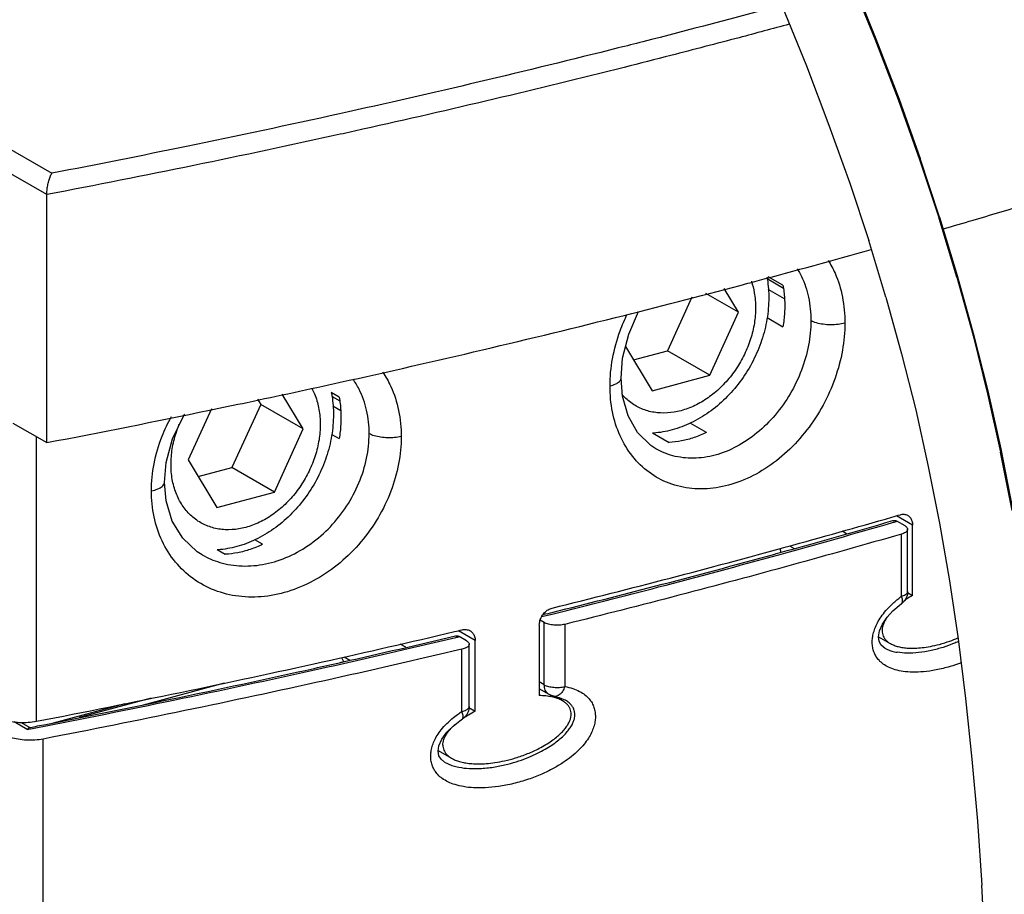
# Model space of a CAD drawing. Extents: x -183 to 867, y -855 to -185.
# Drawn here: x 5 to 37, y -637 to -608 of the extents above; entities that cross this region are included whole.
import ezdxf

# ---------------------------------------------------------------- set-up
doc = ezdxf.new("R2010")
doc.units = 0
doc.header["$LTSCALE"] = 1.21
doc.header["$MEASUREMENT"] = 0
doc.layers.get('0').update_dxf_attribs({"linetype": 'CONTINUOUS'})

msp = doc.modelspace()

# ---------------------------------------------------------------- linework, layer by layer
for p, q in [((-22.04243, -596.90176), (5.78034, -612.97168)), ((5.61059, -613.68275), (-22.73724, -597.30957)), ((32.28056, -606.44239), (33.11817, -608.50305)), ((32.32473, -606.46286), (33.15549, -608.50667)), ((30.02791, -607.3969), (30.84452, -609.4059)), ((33.11817, -608.50305), (33.89107, -610.52487)), ((33.11817, -608.50305), (33.15549, -608.50667)), ((33.15549, -608.50667), (33.92183, -610.51132)), ((30.84452, -609.4059), (31.59618, -611.37216)), ((33.92183, -610.51132), (33.89107, -610.52487)), ((33.89107, -610.52487), (34.60148, -612.51496)), ((33.92183, -610.51132), (34.62611, -612.48418)), ((31.59618, -611.37216), (32.28562, -613.30349)), ((34.62611, -612.48418), (34.60148, -612.51496)), ((34.60148, -612.51496), (35.25167, -614.48033)), ((35.27068, -614.4326), (34.62611, -612.48418)), ((32.28562, -613.30349), (32.91558, -615.20772)), ((5.61059, -621.91999), (5.61059, -613.68275)), ((35.27068, -614.4326), (35.25167, -614.48033)), ((35.84388, -616.42799), (35.25167, -614.48033)), ((35.27068, -614.4326), (35.85792, -616.36387)), ((33.48874, -617.09271), (32.91558, -615.20772)), ((29.53807, -616.46555), (30.0809, -616.78625)), ((30.06696, -616.69468), (29.57467, -616.41034)), ((35.85792, -616.36387), (35.84388, -616.42799)), ((35.84388, -616.42799), (36.38045, -618.36486)), ((35.85792, -616.36387), (36.3902, -618.28527)), ((28.58737, -617.59035), (28.11229, -616.80234)), ((30.12069, -617.14799), (29.57358, -616.83199)), ((27.03715, -617.09054), (26.22553, -618.87185)), ((28.58737, -617.59035), (27.50493, -616.96515)), ((33.48874, -617.09271), (34.00781, -618.9664)), ((27.63307, -619.68482), (28.58737, -617.59035)), ((29.5396, -617.76908), (30.06696, -618.07368)), ((36.38045, -618.36486), (36.3902, -618.28527)), ((36.38045, -618.36486), (36.86378, -620.29789)), ((36.3902, -618.28527), (36.86995, -620.20395)), ((24.83803, -618.7261), (25.72448, -620.19643)), ((25.10671, -619.17176), (26.22553, -618.87185)), ((27.63307, -619.68482), (26.22553, -618.87185)), ((34.00781, -618.9664), (34.47548, -620.83676)), ((24.6874, -619.77451), (24.6874, -619.77438)), ((25.72448, -620.19643), (27.63307, -619.68482)), ((12.61236, -620.48061), (12.71702, -620.65421)), ((14.12456, -621.46718), (13.4286, -620.31281)), ((15.32264, -620.40892), (15.0538, -620.25364)), ((15.08527, -620.38379), (15.34189, -620.5354)), ((36.86995, -620.20395), (36.86378, -620.29789)), ((36.86378, -620.29789), (37.29633, -622.23406)), ((36.86995, -620.20395), (37.29961, -622.12716)), ((11.07951, -620.79572), (10.30737, -622.4904)), ((12.71702, -620.65421), (11.76272, -622.74869)), ((14.12456, -621.46718), (12.71702, -620.65421)), ((15.37637, -620.86223), (15.11077, -620.70883)), ((34.47548, -620.83676), (34.89436, -622.71175)), ((4.48456, -621.26961), (5.61059, -621.91999)), ((13.17026, -623.56166), (14.12456, -621.46718)), ((27.52381, -621.58436), (26.97905, -621.26972)), ((5.26463, -631.17712), (5.26463, -621.72017)), ((15.07679, -621.64592), (15.32264, -621.78792)), ((25.73343, -621.59858), (26.28414, -621.91666)), ((25.84464, -622.12396), (25.84186, -622.12236)), ((37.29961, -622.12716), (37.29633, -622.23406)), ((37.29961, -622.12716), (37.68168, -624.06213)), ((37.68065, -624.18044), (37.29633, -622.23406)), ((10.30737, -622.4904), (11.26167, -624.07327)), ((10.6439, -623.0486), (11.76272, -622.74869)), ((13.17026, -623.56166), (11.76272, -622.74869)), ((34.89436, -622.71175), (35.26705, -624.59929)), ((9.51672, -623.24243), (9.51672, -623.24236)), ((11.26167, -624.07327), (13.17026, -623.56166)), ((34.36961, -624.65717), (33.83906, -624.35073)), ((34.12247, -624.68914), (33.85309, -624.53355)), ((34.36961, -626.99905), (34.36961, -624.65717)), ((35.26705, -624.59929), (35.59612, -626.50728)), ((32.18129, -624.94696), (32.03269, -624.86113)), ((34.0054, -627.02423), (34.0054, -624.95843)), ((34.20925, -626.86571), (34.20925, -624.79991)), ((12.7795, -625.29861), (12.51624, -625.14655)), ((30.28821, -625.35404), (30.43809, -625.4406)), ((10.76896, -625.64681), (10.77138, -625.64821)), ((11.27062, -625.47542), (11.53983, -625.63091)), ((35.59612, -626.50728), (35.88406, -628.44353)), ((34.20413, -626.90348), (34.36961, -626.99905)), ((34.00869, -627.26613), (34.00874, -627.2661)), ((21.97292, -627.98017), (21.97292, -630.32206)), ((22.139, -627.90138), (21.99899, -627.82051)), ((22.139, -629.96718), (22.139, -627.90138)), ((22.81873, -627.95707), (22.81873, -630.02287)), ((19.84146, -628.49626), (19.28215, -628.17321)), ((19.55483, -628.50543), (19.31151, -628.36489)), ((33.24011, -628.36761), (33.6337, -628.59494)), ((17.53779, -628.71943), (17.35136, -628.61175)), ((19.64161, -630.682), (19.64161, -628.6162)), ((19.84146, -630.83815), (19.84146, -628.49626)), ((35.88406, -628.44353), (36.13337, -630.4158)), ((19.39905, -630.85065), (19.39905, -628.78485)), ((33.44833, -628.74681), (33.40191, -628.71706)), ((33.44806, -628.74665), (33.44833, -628.74681)), ((15.49231, -629.03849), (15.67964, -629.14669)), ((8.82102, -630.62538), (11.51299, -629.90378)), ((22.139, -629.96718), (21.97292, -629.87135)), ((22.30215, -630.28938), (21.97292, -630.09922)), ((5.8292, -631.22529), (8.21536, -630.58567)), ((9.07293, -630.41378), (6.68777, -631.05314)), ((22.45987, -630.34781), (22.45913, -630.34767)), ((22.45988, -630.34781), (22.6298, -630.38932)), ((22.74726, -630.49994), (22.50145, -630.35796)), ((22.6298, -630.38932), (22.83861, -630.4776)), ((22.83861, -630.4776), (22.83785, -630.47716)), ((36.13337, -630.4158), (36.34652, -632.43185)), ((19.63611, -630.71954), (19.84146, -630.83815)), ((4.96244, -631.44817), (4.52567, -631.1959)), ((4.76137, -631.21429), (5.05069, -631.3814)), ((5.48984, -644.84289), (5.48984, -631.76686)), ((18.61264, -632.14934), (19.05778, -632.40644)), ((18.84719, -632.54375), (18.82752, -632.53199)), ((36.34652, -632.43185), (36.52597, -634.49935)), ((36.52597, -634.49935), (36.6742, -636.62588)), ((36.79368, -638.8191), (36.6742, -636.62588))]:
    msp.add_line(p, q)
for points in [[(24.68743, -619.77438), (24.74052, -619.11513), (24.9416, -618.31287), (25.27009, -617.56421)], [(25.84475, -622.124), (25.67196, -622.0122), (25.23809, -621.58721), (24.92236, -621.03413), (24.73689, -620.38012), (24.6874, -619.77451)], [(9.51672, -623.24236), (9.574, -622.58444), (9.78992, -621.7916), (10.15815, -621.02439), (10.1911, -620.97836)], [(10.77151, -625.64826), (10.61036, -625.54639), (10.12753, -625.09965), (9.77653, -624.52659), (9.57133, -623.85731), (9.51672, -623.24243)], [(33.40191, -628.71706), (33.31323, -628.63258), (33.25754, -628.52145), (33.23999, -628.36661), (33.27339, -628.17546), (33.37042, -627.94999), (33.52629, -627.72078), (33.71865, -627.51148), (33.92584, -627.33013), (34.00884, -627.26602)], [(18.82752, -632.53199), (18.70869, -632.43583), (18.63613, -632.32092), (18.60906, -632.17334), (18.6365, -631.98948), (18.73485, -631.7671), (18.89992, -631.54085), (19.10609, -631.33597), (19.32869, -631.16037), (19.41918, -631.09787)]]:
    msp.add_lwpolyline(points)
at = {"linetype": 'Continuous'}
for points, knots in [([(-84.29397, -775.66877), (-102.85291, -768.66296), (-98.03903, -732.59824), (-93.22515, -696.53351), (-91.28148, -672.82549), (-88.43278, -638.0784), (-108.23616, -592.06282), (-78.27945, -553.44642), (-31.35121, -572.66304), (5.95542, -544.29282), (49.8782, -525.99514), (60.81175, -532.92556), (61.0091, -533.05885)], [434.03677016, 434.03677016, 434.03677016, 434.03677016, 486.28742429, 486.28742429, 486.28742429, 532.9323828, 554.6514768, 580.21535516, 607.4393919, 639.20670288, 674.79135739, 675.45953647, 675.45953647, 675.45953647, 675.45953647]), ([(73.728, -699.31125), (77.77077, -718.20509), (85.66819, -759.13421), (13.34854, -756.66174), (-28.83511, -768.45965), (-102.59548, -790.23199), (-95.15202, -734.4669), (-90.28487, -698.00308), (-88.3412, -674.29506), (-85.4925, -639.54798), (-105.29588, -593.53239), (-75.33917, -554.91599), (-28.41093, -574.13261), (8.8957, -545.76239), (80.72222, -515.84036), (68.45668, -599.37007), (65.95994, -635.4495), (66.65876, -651.2513)], [470.61289374, 470.61289374, 470.61289374, 470.61289374, 522.76769626, 577.85895905, 642.30380192, 686.59837839, 770.27928007, 770.27928007, 770.27928007, 844.16489436, 878.56793925, 919.06112257, 962.18399677, 1012.50341737, 1068.8695101, 1138.37663612, 1191.37827468, 1191.37827468, 1191.37827468, 1191.37827468])]:
    msp.add_open_spline(points, degree=3, knots=knots, dxfattribs=at)
for points in [[(30.0264, -607.39086), (28.49015, -607.80797), (26.95049, -608.21273), (25.40787, -608.60563)], [(30.27716, -608.02148), (29.72143, -608.1723), (29.16525, -608.3215), (28.60865, -608.46912)], [(28.60865, -608.46912), (27.85433, -608.66918), (27.09922, -608.86632), (26.34339, -609.0606)], [(16.11028, -611.51225), (15.98541, -611.54006), (15.86052, -611.56781), (15.73561, -611.59549)], [(10.25144, -612.08266), (8.76299, -612.38847), (7.27254, -612.68471), (5.78034, -612.97168)], [(36.38056, -614.53074), (38.4589, -613.91724), (40.53023, -613.2794), (42.59308, -612.61565)], [(35.38834, -614.82163), (35.71926, -614.72527), (36.05, -614.62831), (36.38056, -614.53074)], [(29.20503, -616.54754), (30.47094, -616.20903), (31.73466, -615.86223), (32.99594, -615.50688)], [(28.9052, -616.62755), (29.00516, -616.60093), (29.1051, -616.57426), (29.20503, -616.54754)], [(5.61059, -621.91999), (7.41411, -621.57517), (9.2151, -621.21688), (11.01315, -620.84459)], [(11.01315, -620.84459), (11.43138, -620.75799), (11.84945, -620.67064), (12.26737, -620.58252)], [(33.68805, -624.39532), (33.78112, -624.36843), (33.87416, -624.3415), (33.9672, -624.31452)], [(29.97251, -625.5737), (31.22429, -625.22794), (32.47379, -624.87381), (33.72073, -624.51101)], [(33.73671, -624.5674), (33.77551, -624.55613), (33.81431, -624.54485), (33.85311, -624.53356)], [(29.80171, -625.62082), (29.85865, -625.60513), (29.91558, -625.58942), (29.97251, -625.5737)], [(33.88654, -627.11664), (33.92554, -627.08505), (33.96519, -627.05425), (34.0054, -627.02422)], [(34.36961, -626.99905), (34.30216, -627.03831), (34.2358, -627.07952), (34.17086, -627.12281)], [(33.74724, -627.23549), (33.79262, -627.19467), (33.83911, -627.15506), (33.88654, -627.11664)], [(34.17086, -627.12281), (34.1421, -627.14199), (34.11361, -627.16157), (34.08543, -627.18159)], [(22.04998, -627.70131), (22.18151, -627.66882), (22.31303, -627.63625), (22.44452, -627.6036)], [(22.0983, -627.63397), (22.2093, -627.60649), (22.32029, -627.57895), (22.43127, -627.55135)], [(15.45649, -629.20381), (16.7011, -628.92324), (17.94413, -628.63557), (19.1854, -628.34058)], [(19.15314, -628.2), (19.23973, -628.17955), (19.32632, -628.15905), (19.41289, -628.13852)], [(19.19723, -628.39201), (19.23532, -628.38297), (19.2734, -628.37393), (19.31148, -628.36488)], [(35.61159, -628.51355), (35.70206, -628.48119), (35.79157, -628.44597), (35.87981, -628.40795)], [(35.89562, -628.52826), (35.84196, -628.55214), (35.78786, -628.57502), (35.73336, -628.59692)], [(15.33032, -629.23223), (15.37238, -629.22276), (15.41443, -629.21329), (15.45649, -629.20381)], [(22.19158, -630.33736), (22.11899, -630.32908), (22.04595, -630.3242), (21.97292, -630.32206)], [(22.38183, -630.36787), (22.319, -630.35457), (22.2554, -630.34464), (22.19158, -630.33736)], [(22.54541, -630.41148), (22.4918, -630.39385), (22.43704, -630.37954), (22.38183, -630.36787)], [(22.68363, -630.4665), (22.6389, -630.4451), (22.59252, -630.42697), (22.54541, -630.41148)], [(22.74726, -630.49993), (22.72651, -630.48795), (22.70525, -630.47683), (22.68363, -630.4665)], [(22.79739, -630.53136), (22.78109, -630.52026), (22.76434, -630.5098), (22.74726, -630.49993)], [(19.29213, -630.92444), (19.32735, -630.89925), (19.36301, -630.87465), (19.39906, -630.85065)], [(19.44679, -631.07031), (19.50373, -631.03161), (19.56197, -630.99475), (19.62115, -630.95957)], [(19.62115, -630.95957), (19.69323, -630.91673), (19.7668, -630.87632), (19.84146, -630.83815)], [(19.53489, -630.99075), (19.50244, -631.03208), (19.46293, -631.0687), (19.41921, -631.09786)], [(5.01985, -631.38996), (4.9944, -631.39969), (4.97763, -631.42554), (4.96244, -631.44817)], [(4.96244, -631.44817), (4.98987, -631.44287), (5.0173, -631.43757), (5.04473, -631.43227)], [(5.03547, -631.38605), (5.03015, -631.38673), (5.02487, -631.38804), (5.01985, -631.38996)], [(5.03517, -631.38451), (5.04435, -631.38274), (5.05353, -631.38096), (5.06271, -631.37918)], [(5.04473, -631.43227), (5.05391, -631.43049), (5.06309, -631.42872), (5.07227, -631.42694)], [(5.06271, -631.37918), (5.14049, -631.36411), (5.21828, -631.34902), (5.29606, -631.3339)], [(5.07227, -631.42694), (5.15005, -631.4119), (5.22782, -631.39682), (5.30559, -631.38173)], [(21.9121, -632.23981), (21.99798, -632.19752), (22.0826, -632.15253), (22.16548, -632.10462)]]:
    msp.add_open_spline(points, degree=3)
for points, knots in [([(25.40787, -608.60563), (25.13707, -608.6746), (21.79304, -609.52152), (16.74676, -610.71138), (11.95007, -611.73366), (10.25144, -612.08266)], [0, 0, 0, 0, 0.83835957, 10.34884398, 15.55118415, 15.55118415, 15.55118415, 15.55118415]), ([(26.34339, -609.0606), (25.82653, -609.19346), (22.42709, -610.0579), (19.01308, -610.86559), (16.11028, -611.51225)], [0, 0, 0, 0, 1.60099831, 10.52287766, 10.52287766, 10.52287766, 10.52287766]), ([(15.73561, -611.59549), (15.60969, -611.62339), (12.24489, -612.36699), (8.86859, -613.05985), (5.61059, -613.68275)], [0, 0, 0, 0, 0.38693206, 10.33797148, 10.33797148, 10.33797148, 10.33797148]), ([(5.61059, -613.68275), (5.61059, -613.63435), (5.61628, -613.5333), (5.6378, -613.381), (5.67168, -613.2303), (5.71655, -613.0923), (5.75601, -613.00778), (5.78032, -612.97168)], [0, 0, 0, 0, 0.145183402, 0.303078211, 0.461045471, 0.607785373, 0.738346509, 0.738346509, 0.738346509, 0.738346509]), ([(31.56924, -615.86849), (31.65549, -616.00477), (31.86045, -616.39252), (32.07275, -617.09279), (32.12277, -617.65884), (32.12281, -617.94764)], [0, 0, 0, 0, 0.4838593, 1.31034906, 2.17676294, 2.17676294, 2.17676294, 2.17676294]), ([(30.53939, -616.14475), (30.59081, -616.22652), (30.75642, -616.52593), (30.9469, -617.103), (30.99482, -617.60944), (30.99484, -617.86923)], [0, 0, 0, 0, 0.28977927, 1.02438403, 1.80375373, 1.80375373, 1.80375373, 1.80375373]), ([(29.01743, -616.55922), (29.06023, -616.68297), (29.13388, -616.97257), (29.15811, -617.27083), (29.15811, -617.43736)], [0, 0, 0, 0, 0.392822355, 0.892394536, 0.892394536, 0.892394536, 0.892394536]), ([(29.53388, -616.4218), (29.53924, -616.45123), (29.57787, -616.6791), (29.5951, -616.91094), (29.5951, -617.11217)], [0, 0, 0, 0, 0.089728539, 0.693401845, 0.693401845, 0.693401845, 0.693401845]), ([(12.26737, -620.58252), (13.29849, -620.36511), (17.48696, -619.46223), (23.03742, -618.15627), (27.53655, -616.99202), (28.9052, -616.62755)], [0, 0, 0, 0, 3.1613943, 12.85395554, 17.10300637, 17.10300637, 17.10300637, 17.10300637]), ([(30.06696, -616.69468), (30.0804, -616.76738), (30.10278, -616.91497), (30.12276, -617.13984), (30.12712, -617.29158), (30.12712, -617.36805)], [0, 0, 0, 0, 0.221812019, 0.447478919, 0.676893167, 0.676893167, 0.676893167, 0.676893167]), ([(29.5951, -617.11217), (29.5951, -617.34819), (29.55339, -617.82729), (29.3756, -618.53193), (29.08894, -619.21038), (28.70434, -619.83947), (28.23484, -620.39928), (27.69527, -620.87176), (27.10389, -621.24), (26.48159, -621.49138), (26.01676, -621.58486), (25.76909, -621.605), (25.73399, -621.60726)], [0, 0, 0, 0, 0.70807515, 1.43488441, 2.17186428, 2.90918619, 3.63881408, 4.35545367, 5.05193028, 5.71886516, 6.35873683, 6.46426641, 6.46426641, 6.46426641, 6.46426641]), ([(29.15811, -617.43736), (29.15811, -617.61052), (29.12827, -617.96351), (29.00208, -618.48592), (28.79835, -618.99428), (28.5238, -619.47287), (28.18707, -619.90631), (27.79817, -620.2804), (27.37091, -620.58113), (26.91994, -620.79801), (26.46003, -620.92364), (26.00608, -620.95326), (25.57328, -620.88472), (25.17756, -620.71938), (24.90078, -620.51267), (24.76197, -620.36654), (24.72224, -620.3204)], [0, 0, 0, 0, 0.51948345, 1.05744541, 1.60677954, 2.15690733, 2.70741908, 3.24786026, 3.7698503, 4.26834524, 4.74164478, 5.19145426, 5.62295631, 6.04452833, 6.46566396, 6.64833226, 6.64833226, 6.64833226, 6.64833226]), ([(30.12712, -617.36805), (30.12712, -617.44572), (30.12255, -617.60222), (30.10238, -617.83777), (30.0802, -617.99495), (30.06696, -618.07368)], [0, 0, 0, 0, 0.233006347, 0.469398472, 0.708915245, 0.708915245, 0.708915245, 0.708915245]), ([(24.32114, -620.03892), (24.32118, -619.73543), (24.38129, -619.11209), (24.60257, -618.31384), (24.80714, -617.83369), (24.8956, -617.65181)], [0, 0, 0, 0, 0.91046815, 1.86669068, 2.47346154, 2.47346154, 2.47346154, 2.47346154]), ([(30.99484, -617.86923), (30.99484, -618.1435), (30.93855, -618.70484), (30.70361, -619.52693), (30.32743, -620.31006), (29.82771, -621.0167), (29.2268, -621.61314), (28.55072, -622.0697), (27.83173, -622.36114), (27.10389, -622.47022), (26.42558, -622.3916), (26.02007, -622.22485), (25.84465, -622.12394)], [0, 0, 0, 0, 0.8228073, 1.68080473, 2.5530076, 3.41675186, 4.26493408, 5.07930017, 5.84833606, 6.57338136, 7.2642199, 7.87134395, 7.87134395, 7.87134395, 7.87134395]), ([(32.12281, -617.94764), (32.04874, -617.96858), (31.89281, -617.99776), (31.65208, -618.01165), (31.4102, -617.99689), (31.1875, -617.95356), (31.0517, -617.90209), (30.99483, -617.86924)], [0, 0, 0, 0, 0.23093019, 0.47369857, 0.72202042, 0.95577556, 1.15281649, 1.15281649, 1.15281649, 1.15281649]), ([(32.12281, -617.94764), (32.12281, -618.25114), (32.0647, -618.87444), (31.81932, -619.79623), (31.42112, -620.68925), (30.88553, -621.51288), (30.23421, -622.2299), (29.49248, -622.8086), (28.69208, -623.22121), (27.86634, -623.44846), (27.04952, -623.47782), (26.27955, -623.30396), (25.59675, -622.93389), (25.03556, -622.38766), (24.62245, -621.6957), (24.37332, -620.89571), (24.32113, -620.32785), (24.32114, -620.03892)], [0, 0, 0, 0, 0.91048584, 1.86678348, 2.84986561, 3.83140535, 4.80199807, 5.74266687, 6.63885802, 7.48619821, 8.29151239, 9.06642414, 9.82613439, 10.5918908, 11.38775986, 12.2187334, 13.08552748, 13.08552748, 13.08552748, 13.08552748]), ([(16.31937, -621.62324), (16.31935, -621.3631), (16.26674, -620.8527), (16.05237, -620.24225), (15.85601, -619.91527), (15.78005, -619.8076)], [0, 0, 0, 0, 0.7804058, 1.52506155, 1.92036798, 1.92036798, 1.92036798, 1.92036798]), ([(16.76738, -619.57582), (16.87081, -619.72772), (17.09902, -620.13368), (17.33077, -620.85697), (17.38481, -621.42805), (17.38486, -621.71763)], [0, 0, 0, 0, 0.5512948, 1.38992113, 2.25866879, 2.25866879, 2.25866879, 2.25866879]), ([(24.32114, -620.03892), (24.38572, -620.02253), (24.49687, -619.98519), (24.62875, -619.90634), (24.68522, -619.82346), (24.68709, -619.78047), (24.68692, -619.77453)], [0, 0, 0, 0, 0.199891969, 0.3485563, 0.458878436, 0.476730641, 0.476730641, 0.476730641, 0.476730641]), ([(14.41072, -620.10754), (14.45456, -620.18862), (14.55919, -620.41699), (14.66886, -620.82206), (14.6953, -621.14767), (14.6953, -621.31419)], [0, 0, 0, 0, 0.27652518, 0.75135188, 1.25092406, 1.25092406, 1.25092406, 1.25092406]), ([(15.06226, -620.25199), (15.07104, -620.29687), (15.11388, -620.54009), (15.13229, -620.78778), (15.13229, -620.989)], [0, 0, 0, 0, 0.137197394, 0.7408707, 0.7408707, 0.7408707, 0.7408707]), ([(15.32264, -620.40892), (15.33608, -620.48162), (15.35846, -620.62921), (15.37844, -620.85409), (15.3828, -621.00582), (15.3828, -621.08229)], [0, 0, 0, 0, 0.221812019, 0.447478919, 0.676893167, 0.676893167, 0.676893167, 0.676893167]), ([(9.08584, -623.52166), (9.08589, -623.22021), (9.14909, -622.60087), (9.3945, -621.77376), (9.63284, -621.26871), (9.74881, -621.05835)], [0, 0, 0, 0, 0.90434598, 1.85407292, 2.57469636, 2.57469636, 2.57469636, 2.57469636]), ([(15.13229, -620.989), (15.13229, -621.22503), (15.09058, -621.70412), (14.91279, -622.40877), (14.62613, -623.08721), (14.24153, -623.7163), (13.77203, -624.27611), (13.23246, -624.7486), (12.64108, -625.11684), (12.01878, -625.36821), (11.55395, -625.46169), (11.30628, -625.48183), (11.27118, -625.4841)], [0, 0, 0, 0, 0.70807515, 1.43488441, 2.17186428, 2.90918619, 3.63881408, 4.35545367, 5.05193028, 5.71886516, 6.35873683, 6.46426641, 6.46426641, 6.46426641, 6.46426641]), ([(15.3828, -621.08229), (15.3828, -621.15996), (15.37823, -621.31646), (15.35806, -621.55202), (15.33589, -621.70919), (15.32264, -621.78792)], [0, 0, 0, 0, 0.233006347, 0.469398472, 0.708915245, 0.708915245, 0.708915245, 0.708915245]), ([(9.73662, -622.64339), (9.73662, -622.47023), (9.76646, -622.11726), (9.87403, -621.67197), (9.9712, -621.40555), (10.01072, -621.3094)], [0, 0, 0, 0, 0.51948345, 1.0574454, 1.36931501, 1.36931501, 1.36931501, 1.36931501]), ([(14.6953, -621.31419), (14.6953, -621.48735), (14.66546, -621.84035), (14.53927, -622.36275), (14.33554, -622.87112), (14.06099, -623.34971), (13.72426, -623.78315), (13.33536, -624.15723), (12.9081, -624.45797), (12.45713, -624.67485), (11.99722, -624.80048), (11.54327, -624.83009), (11.11049, -624.76157), (10.7147, -624.59617), (10.37167, -624.34004), (10.093, -624.0029), (9.88793, -623.59681), (9.76309, -623.13557), (9.73662, -622.80992), (9.73662, -622.64339)], [0, 0, 0, 0, 0.51948345, 1.05744541, 1.60677954, 2.15690733, 2.70741908, 3.24786026, 3.7698503, 4.26834524, 4.74164478, 5.19145426, 5.62295631, 6.04452833, 6.46566396, 6.89461705, 7.34519693, 7.82002363, 8.31959581, 8.31959581, 8.31959581, 8.31959581]), ([(17.38486, -621.71763), (17.38481, -622.02023), (17.32332, -622.64132), (17.0616, -623.55518), (16.63747, -624.43362), (16.06798, -625.23627), (15.3756, -625.92866), (14.58707, -626.4798), (13.73594, -626.8631), (12.85858, -627.06033), (11.99097, -627.06065), (11.17377, -626.86031), (10.4487, -626.46788), (9.85081, -625.9034), (9.40884, -625.19577), (9.14206, -624.38474), (9.08589, -623.81106), (9.08584, -623.52166)], [0, 0, 0, 0, 0.90779164, 1.85957265, 2.83807138, 3.82011369, 4.79841952, 5.76129013, 6.69053517, 7.58131331, 8.43919667, 9.27037669, 10.0794617, 10.88505506, 11.70983259, 12.55634877, 13.42455073, 13.42455073, 13.42455073, 13.42455073]), ([(10.77138, -625.6482), (10.95472, -625.75381), (11.38415, -625.93733), (12.1053, -626.0501), (12.89038, -625.97816), (13.66745, -625.72239), (14.39906, -625.29825), (15.05078, -624.72944), (15.59389, -624.04358), (16.00297, -623.27329), (16.2585, -622.45721), (16.31935, -621.89687), (16.31937, -621.62324)], [0, 0, 0, 0, 0.63474179, 1.38637705, 2.16605807, 2.97790611, 3.82153728, 4.68631449, 5.55789491, 6.43181156, 7.28807637, 8.10895647, 8.10895647, 8.10895647, 8.10895647]), ([(17.38486, -621.71763), (17.31218, -621.73438), (17.16172, -621.75708), (16.93214, -621.76459), (16.70511, -621.74638), (16.49794, -621.70287), (16.37228, -621.65381), (16.31936, -621.62324)], [0, 0, 0, 0, 0.2237542, 0.45484549, 0.68791315, 0.90518224, 1.08851952, 1.08851952, 1.08851952, 1.08851952]), ([(27.52381, -621.58436), (27.39019, -621.64931), (27.11967, -621.76155), (26.70312, -621.8743), (26.42237, -621.90974), (26.28414, -621.91666)], [0, 0, 0, 0, 0.44572555, 0.87593414, 1.29114259, 1.29114259, 1.29114259, 1.29114259]), ([(9.08584, -623.52166), (9.15861, -623.50676), (9.28512, -623.47109), (9.43603, -623.39238), (9.51188, -623.30439), (9.51578, -623.2527), (9.51541, -623.24248)], [0, 0, 0, 0, 0.222846921, 0.389934603, 0.512151656, 0.542828822, 0.542828822, 0.542828822, 0.542828822]), ([(22.39698, -627.41598), (23.7062, -627.09235), (26.30371, -626.43271), (30.0673, -625.42421), (32.51944, -624.73291), (33.68805, -624.39532)], [0, 0, 0, 0, 4.0458865, 8.03960344, 11.68880268, 11.68880268, 11.68880268, 11.68880268]), ([(33.96723, -624.31453), (34.00731, -624.3029), (34.08934, -624.29235), (34.17223, -624.31585), (34.20854, -624.33617), (34.21083, -624.33749)], [0, 0, 0, 0, 0.125205626, 0.242088609, 0.2500238, 0.2500238, 0.2500238, 0.2500238]), ([(34.21083, -624.33749), (34.2423, -624.35572), (34.30245, -624.40917), (34.35819, -624.52289), (34.36961, -624.61128), (34.36961, -624.65716)], [0, 0, 0, 0, 0.109135992, 0.234394018, 0.372037189, 0.372037189, 0.372037189, 0.372037189]), ([(22.44452, -627.6036), (23.60929, -627.31433), (26.1087, -626.67845), (29.87396, -625.66954), (32.47005, -624.9353), (33.73671, -624.5674)], [0, 0, 0, 0, 3.60046128, 7.73689175, 11.6939129, 11.6939129, 11.6939129, 11.6939129]), ([(33.72088, -624.51151), (33.72916, -624.50892), (33.7739, -624.49932), (33.82128, -624.51518), (33.85309, -624.53355)], [0, 0, 0, 0, 0.026013099, 0.13621009, 0.13621009, 0.13621009, 0.13621009]), ([(34.12247, -624.68914), (34.15213, -624.70627), (34.19668, -624.73644), (34.20715, -624.7859), (34.20734, -624.80004)], [0, 0, 0, 0, 0.102731774, 0.145134165, 0.145134165, 0.145134165, 0.145134165]), ([(34.0054, -624.95843), (32.78513, -625.31139), (30.32363, -626.00546), (26.59436, -627.00478), (24.08381, -627.6435), (22.81873, -627.95707)], [0, 0, 0, 0, 3.81088209, 7.67215555, 11.58223707, 11.58223707, 11.58223707, 11.58223707]), ([(34.20734, -624.80004), (34.20749, -624.81119), (34.20094, -624.85559), (34.12333, -624.9173), (34.0507, -624.94532), (34.0054, -624.95843)], [0, 0, 0, 0, 0.033462506, 0.129866828, 0.271340991, 0.271340991, 0.271340991, 0.271340991]), ([(12.7795, -625.29861), (12.64587, -625.36355), (12.37535, -625.4758), (11.9588, -625.58854), (11.67806, -625.62399), (11.53983, -625.63091)], [0, 0, 0, 0, 0.44572555, 0.87593414, 1.29114259, 1.29114259, 1.29114259, 1.29114259]), ([(22.43127, -627.55135), (23.55655, -627.27147), (26.01783, -626.64484), (28.47113, -625.98747), (29.80171, -625.62082)], [0, 0, 0, 0, 3.47869116, 7.61922921, 7.61922921, 7.61922921, 7.61922921]), ([(29.96871, -625.44135), (29.96958, -625.44518), (29.97885, -625.4872), (29.98534, -625.52991), (29.98855, -625.56887)], [0, 0, 0, 0, 0.011788557, 0.1290787, 0.1290787, 0.1290787, 0.1290787]), ([(34.00755, -627.26432), (34.0144, -627.25973), (34.04401, -627.23292), (34.04353, -627.13761), (34.02219, -627.06704), (34.00539, -627.02423)], [0, 0, 0, 0, 0.024743839, 0.115732883, 0.253694893, 0.253694893, 0.253694893, 0.253694893]), ([(34.0054, -627.02423), (34.05041, -627.01121), (34.12296, -626.98321), (34.20096, -626.92169), (34.20747, -626.87692), (34.2073, -626.86574)], [0, 0, 0, 0, 0.140559023, 0.237872776, 0.271424568, 0.271424568, 0.271424568, 0.271424568]), ([(34.20925, -626.86571), (34.20925, -626.91047), (34.19628, -627.00682), (34.15605, -627.09591), (34.12808, -627.13881)], [0, 0, 0, 0, 0.134265632, 0.287890559, 0.287890559, 0.287890559, 0.287890559]), ([(33.79629, -629.46471), (33.72052, -629.4428), (33.58073, -629.39148), (33.39816, -629.28567), (33.25729, -629.1608), (33.15414, -629.02335), (33.08473, -628.87667), (33.04381, -628.72295), (33.0292, -628.56241), (33.03956, -628.39528), (33.07535, -628.221), (33.13874, -628.03869), (33.23313, -627.8468), (33.36436, -627.64559), (33.5362, -627.43671), (33.67237, -627.30283), (33.74724, -627.23549)], [0, 0, 0, 0, 0.23662195, 0.44453372, 0.62941223, 0.79749333, 0.95656575, 1.11324197, 1.27231219, 1.43811113, 1.61383649, 1.80440946, 2.01562323, 2.2538036, 2.52345918, 2.82555294, 2.82555294, 2.82555294, 2.82555294]), ([(34.12808, -627.13881), (34.09772, -627.18538), (34.05718, -627.22933), (34.01086, -627.2645), (34.00879, -627.26605)], [0, 0, 0, 0, 0.166777653, 0.174530052, 0.174530052, 0.174530052, 0.174530052]), ([(21.9729, -627.98016), (21.9729, -627.93065), (21.98808, -627.82908), (22.04862, -627.68674), (22.14199, -627.56208), (22.25959, -627.46673), (22.35099, -627.42736), (22.39697, -627.41599)], [0, 0, 0, 0, 0.148527295, 0.303636107, 0.45976247, 0.611090735, 0.753177294, 0.753177294, 0.753177294, 0.753177294]), ([(22.81873, -627.95707), (22.76007, -627.97161), (22.6371, -627.98903), (22.45398, -627.98804), (22.28463, -627.96193), (22.18134, -627.92583), (22.139, -627.90138)], [0, 0, 0, 0, 0.181301881, 0.37049997, 0.547440315, 0.694100401, 0.694100401, 0.694100401, 0.694100401]), ([(33.51464, -627.73721), (33.49219, -627.77096), (33.45155, -627.8386), (33.40471, -627.9412), (33.3746, -628.03984), (33.36083, -628.13255), (33.36256, -628.22073), (33.38006, -628.30552), (33.41502, -628.38767), (33.46961, -628.46614), (33.54356, -628.53721), (33.60238, -628.57685), (33.6337, -628.59494)], [0, 0, 0, 0, 0.121603191, 0.236238624, 0.33753351, 0.429980994, 0.516265419, 0.600780179, 0.688151286, 0.782279972, 0.885567092, 0.994070387, 0.994070387, 0.994070387, 0.994070387]), ([(33.52468, -627.72233), (33.52281, -627.72506), (33.51945, -627.73001), (33.51612, -627.73498), (33.51464, -627.73721)], [0, 0, 0, 0, 0.0099129101, 0.0179495363, 0.0179495363, 0.0179495363, 0.0179495363]), ([(5.26463, -631.17712), (6.86301, -630.86794), (10.03637, -630.23213), (14.666, -629.23826), (17.69465, -628.54459), (19.15314, -628.2)], [0, 0, 0, 0, 4.88401569, 9.70894462, 14.20489091, 14.20489091, 14.20489091, 14.20489091]), ([(19.1855, -628.34095), (19.19177, -628.33932), (19.23449, -628.33137), (19.27966, -628.34649), (19.31151, -628.36489)], [0, 0, 0, 0, 0.019450343, 0.129795223, 0.129795223, 0.129795223, 0.129795223]), ([(19.41293, -628.13852), (19.45605, -628.1283), (19.54366, -628.1211), (19.63115, -628.14746), (19.66994, -628.16923), (19.67235, -628.17062)], [0, 0, 0, 0, 0.132926969, 0.258024386, 0.266369107, 0.266369107, 0.266369107, 0.266369107]), ([(19.67235, -628.17062), (19.7056, -628.18988), (19.7689, -628.24447), (19.82891, -628.36013), (19.84145, -628.45009), (19.84145, -628.49626)], [0, 0, 0, 0, 0.11526996, 0.244115914, 0.382625159, 0.382625159, 0.382625159, 0.382625159]), ([(5.30559, -631.38173), (6.81251, -631.08919), (9.91695, -630.46613), (14.54834, -629.47138), (17.66904, -628.75466), (19.19723, -628.39201)], [0, 0, 0, 0, 4.60515186, 9.49872479, 14.21060735, 14.21060735, 14.21060735, 14.21060735]), ([(19.6392, -628.61621), (19.63901, -628.63059), (19.62816, -628.68247), (19.53352, -628.74482), (19.45072, -628.77264), (19.39905, -628.78485)], [0, 0, 0, 0, 0.04314139, 0.151745, 0.31101373, 0.31101373, 0.31101373, 0.31101373]), ([(19.55483, -628.50543), (19.58589, -628.52337), (19.63153, -628.55417), (19.63937, -628.6038), (19.6392, -628.61621)], [0, 0, 0, 0, 0.107591539, 0.144815767, 0.144815767, 0.144815767, 0.144815767]), ([(33.6337, -628.59494), (33.63554, -628.596), (33.67464, -628.61837), (33.75968, -628.65785), (33.89929, -628.70164), (34.06181, -628.73319), (34.24877, -628.75073), (34.46196, -628.75196), (34.70361, -628.73382), (34.97627, -628.69223), (35.2841, -628.62128), (35.49838, -628.55403), (35.61159, -628.51355)], [0, 0, 0, 0, 0.00636314, 0.13516432, 0.2801235, 0.44434967, 0.63090146, 0.84267434, 1.08318877, 1.35715424, 1.66933059, 2.03003115, 2.03003115, 2.03003115, 2.03003115]), ([(35.73336, -628.59692), (35.61922, -628.64278), (35.37523, -628.7302), (34.98849, -628.83414), (34.58829, -628.90161), (34.20941, -628.9223), (33.97154, -628.90373), (33.86363, -628.88555)], [0, 0, 0, 0, 0.3690278, 0.77666941, 1.19990284, 1.58420095, 1.91250384, 1.91250384, 1.91250384, 1.91250384]), ([(19.39905, -628.78485), (17.87985, -629.14389), (14.81683, -629.84471), (10.17993, -630.83841), (7.06072, -631.463), (5.48984, -631.76686)], [0, 0, 0, 0, 4.68314418, 9.42615096, 14.22616763, 14.22616763, 14.22616763, 14.22616763]), ([(33.44833, -628.74682), (33.47749, -628.76366), (33.55505, -628.80249), (33.69378, -628.8513), (33.80437, -628.87557), (33.86363, -628.88556)], [0, 0, 0, 0, 0.101027559, 0.259617866, 0.439879443, 0.439879443, 0.439879443, 0.439879443]), ([(5.29606, -631.3339), (6.77226, -631.04696), (9.84367, -630.43013), (13.18503, -629.71246), (15.05248, -629.29474), (15.33032, -629.23223)], [0, 0, 0, 0, 4.51147814, 9.39795444, 10.2522891, 10.2522891, 10.2522891, 10.2522891]), ([(15.4024, -629.05734), (15.42011, -629.08615), (15.4435, -629.13156), (15.46281, -629.17865), (15.46884, -629.19462)], [0, 0, 0, 0, 0.101454968, 0.15265777, 0.15265777, 0.15265777, 0.15265777]), ([(35.98508, -629.23552), (35.86433, -629.28124), (35.59029, -629.37372), (35.17298, -629.47651), (34.75592, -629.53674), (34.39031, -629.55154), (34.07491, -629.52878), (33.88324, -629.48984), (33.79629, -629.46471)], [0, 0, 0, 0, 0.38737308, 0.8667954, 1.28729665, 1.64944906, 1.96239253, 2.23390988, 2.23390988, 2.23390988, 2.23390988]), ([(22.30224, -630.28922), (22.28844, -630.2813), (22.23279, -630.24323), (22.15749, -630.13636), (22.139, -630.0253), (22.139, -629.96718)], [0, 0, 0, 0, 0.047748029, 0.201312555, 0.37566565, 0.37566565, 0.37566565, 0.37566565]), ([(22.139, -629.96718), (22.18094, -629.9914), (22.28414, -630.02764), (22.454, -630.05391), (22.63759, -630.05481), (22.76056, -630.03729), (22.81873, -630.02287)], [0, 0, 0, 0, 0.145289961, 0.323554876, 0.5142979, 0.694105775, 0.694105775, 0.694105775, 0.694105775]), ([(22.81873, -630.02287), (22.9097, -630.03999), (23.07863, -630.08204), (23.30544, -630.17521), (23.48748, -630.29033), (23.6267, -630.42142), (23.7266, -630.56382), (23.79267, -630.71365), (23.82954, -630.86976), (23.83922, -631.03213), (23.82313, -631.20099), (23.77951, -631.3766), (23.70699, -631.55979), (23.60049, -631.75076), (23.4558, -631.9495), (23.268, -632.15294), (23.03496, -632.35774), (22.75442, -632.55998), (22.4241, -632.75644), (22.03891, -632.94386), (21.59787, -633.11464), (21.11779, -633.2542), (20.63717, -633.34771), (20.19359, -633.39163), (19.80503, -633.39223), (19.46996, -633.3573), (19.2665, -633.31105), (19.17409, -633.28259)], [0, 0, 0, 0, 0.27769879, 0.52044321, 0.73253666, 0.92024159, 1.09033632, 1.2508687, 1.40859617, 1.56901995, 1.73671711, 1.91555177, 2.11005577, 2.32607842, 2.56978717, 2.84586414, 3.15496229, 3.49899651, 3.88190876, 4.30653564, 4.78264501, 5.29905669, 5.80437968, 6.24937244, 6.63432902, 6.96806369, 7.25814627, 7.25814627, 7.25814627, 7.25814627]), ([(22.45913, -630.34767), (22.44083, -630.3442), (22.4053, -630.33539), (22.35261, -630.31599), (22.31907, -630.29915), (22.30215, -630.28938)], [0, 0, 0, 0, 0.055881459, 0.109538031, 0.168154068, 0.168154068, 0.168154068, 0.168154068]), ([(22.81875, -630.02287), (22.79919, -630.08054), (22.75017, -630.18444), (22.6457, -630.30385), (22.53783, -630.35391), (22.47682, -630.35047), (22.45996, -630.34733)], [0, 0, 0, 0, 0.182680317, 0.340162839, 0.469096627, 0.520550793, 0.520550793, 0.520550793, 0.520550793]), ([(21.97292, -632.07363), (22.04645, -632.03533), (22.18452, -631.95801), (22.37432, -631.83464), (22.53789, -631.71112), (22.6765, -631.58858), (22.79103, -631.46817), (22.88226, -631.35106), (22.95078, -631.23879), (22.99783, -631.13251), (23.02506, -631.03302), (23.03441, -630.93935), (23.02669, -630.85003), (23.00102, -630.7633), (22.95518, -630.67915), (22.88691, -630.59914), (22.82938, -630.55314), (22.79739, -630.53136)], [0, 0, 0, 0, 0.24871889, 0.47435144, 0.67862567, 0.8630702, 1.02875838, 1.17647358, 1.30758553, 1.42237522, 1.52400862, 1.61573966, 1.70334339, 1.79132194, 1.88516841, 1.98869517, 2.10480107, 2.10480107, 2.10480107, 2.10480107]), ([(22.16548, -632.10462), (22.24059, -632.06122), (22.38108, -631.9739), (22.57247, -631.83521), (22.73495, -631.69696), (22.86961, -631.56054), (22.97716, -631.42758), (23.05782, -631.29996), (23.11318, -631.17996), (23.14489, -631.06822), (23.15605, -630.9637), (23.14744, -630.86358), (23.11795, -630.76555), (23.06445, -630.66986), (23.01403, -630.61277), (22.98519, -630.58547)], [0, 0, 0, 0, 0.26024013, 0.49579991, 0.70843793, 0.89953917, 1.07004331, 1.22049438, 1.35131787, 1.46515102, 1.56742333, 1.66495619, 1.76467294, 1.87222102, 1.99134693, 1.99134693, 1.99134693, 1.99134693]), ([(22.98519, -630.58547), (22.95287, -630.55488), (22.90445, -630.51749), (22.85268, -630.48571), (22.83862, -630.47758)], [0, 0, 0, 0, 0.133487255, 0.182222854, 0.182222854, 0.182222854, 0.182222854]), ([(19.17409, -633.28259), (19.09359, -633.25779), (18.9454, -633.20129), (18.75171, -633.08881), (18.60211, -632.95888), (18.49249, -632.81769), (18.41855, -632.66843), (18.37504, -632.51308), (18.35948, -632.35179), (18.37064, -632.1847), (18.40901, -632.01137), (18.47682, -631.83111), (18.5777, -631.64264), (18.71765, -631.44642), (18.90076, -631.24421), (19.09774, -631.06946), (19.23506, -630.96528), (19.29213, -630.92444)], [0, 0, 0, 0, 0.25268418, 0.47374257, 0.66854199, 0.84341496, 1.00648453, 1.16513224, 1.32475766, 1.49029502, 1.66547589, 1.85543983, 2.06631318, 2.304985, 2.5766747, 2.88298632, 3.09350977, 3.09350977, 3.09350977, 3.09350977]), ([(19.39905, -630.85065), (19.45034, -630.83853), (19.53305, -630.81073), (19.62815, -630.74868), (19.63897, -630.69636), (19.63914, -630.68197)], [0, 0, 0, 0, 0.158104036, 0.267867727, 0.311031831, 0.311031831, 0.311031831, 0.311031831]), ([(19.41719, -631.09471), (19.42439, -631.09032), (19.45488, -631.06367), (19.4384, -630.96453), (19.41727, -630.89496), (19.39906, -630.85065)], [0, 0, 0, 0, 0.025304263, 0.115043336, 0.258767626, 0.258767626, 0.258767626, 0.258767626]), ([(19.64161, -630.682), (19.64161, -630.73032), (19.62647, -630.83442), (19.57654, -630.93564), (19.53916, -630.98532), (19.53489, -630.99075)], [0, 0, 0, 0, 0.144958397, 0.310782631, 0.331498264, 0.331498264, 0.331498264, 0.331498264]), ([(3.99701, -631.04554), (4.05763, -631.08055), (4.20124, -631.13849), (4.44121, -631.19312), (4.71093, -631.22015), (4.98965, -631.21723), (5.17497, -631.19446), (5.26463, -631.17712)], [0, 0, 0, 0, 0.21002583, 0.46041543, 0.73670418, 1.02117796, 1.29515895, 1.29515895, 1.29515895, 1.29515895]), ([(18.76878, -631.96791), (18.76878, -631.93755), (18.77483, -631.87369), (18.80179, -631.7753), (18.84858, -631.67019), (18.91745, -631.55858), (19.00977, -631.44182), (19.10333, -631.34522), (19.16601, -631.28816), (19.18794, -631.26896)], [0, 0, 0, 0, 0.091076941, 0.19123804, 0.304778058, 0.435084919, 0.583655077, 0.75047022, 0.837901254, 0.837901254, 0.837901254, 0.837901254]), ([(5.48984, -631.76686), (5.40016, -631.78421), (5.21483, -631.80697), (4.9361, -631.80989), (4.66638, -631.78286), (4.42642, -631.72822), (4.28283, -631.67029), (4.22222, -631.63528)], [0, 0, 0, 0, 0.27400983, 0.55849838, 0.83478445, 1.08515684, 1.295159, 1.295159, 1.295159, 1.295159]), ([(18.76878, -631.96791), (18.76878, -631.99558), (18.7736, -632.05158), (18.79758, -632.13429), (18.83988, -632.2149), (18.90234, -632.29199), (18.97722, -632.35616), (19.03244, -632.39182), (19.05778, -632.40644)], [0, 0, 0, 0, 0.083009039, 0.167504046, 0.256688475, 0.354309187, 0.463344863, 0.551105101, 0.551105101, 0.551105101, 0.551105101]), ([(19.05778, -632.40644), (19.06771, -632.41218), (19.11799, -632.43993), (19.21844, -632.48411), (19.36845, -632.53028), (19.54232, -632.56527), (19.74134, -632.58734), (19.96736, -632.59435), (20.22286, -632.58343), (20.51087, -632.55061), (20.8353, -632.49027), (21.19899, -632.39455), (21.58608, -632.2584), (21.84593, -632.13977), (21.97292, -632.07363)], [0, 0, 0, 0, 0.03440774, 0.1722556, 0.32819198, 0.50444708, 0.70353907, 0.92821627, 1.18218217, 1.47007427, 1.79714039, 2.17133182, 2.59716937, 3.02670305, 3.02670305, 3.02670305, 3.02670305]), ([(19.29616, -632.70194), (19.41139, -632.72466), (19.66478, -632.75327), (20.06956, -632.74883), (20.49757, -632.69837), (20.91155, -632.61077), (21.28524, -632.50055), (21.61456, -632.37777), (21.81735, -632.28646), (21.9121, -632.23981)], [0, 0, 0, 0, 0.35236865, 0.76206608, 1.21205364, 1.64302471, 2.03000789, 2.37983556, 2.69665155, 2.69665155, 2.69665155, 2.69665155]), ([(18.84722, -632.54377), (18.87851, -632.56186), (18.96234, -632.60443), (19.11213, -632.65979), (19.23195, -632.68924), (19.29616, -632.70194)], [0, 0, 0, 0, 0.108436596, 0.281508288, 0.477847789, 0.477847789, 0.477847789, 0.477847789])]:
    msp.add_open_spline(points, degree=3, knots=knots)

doc.saveas('drawing.dxf')
